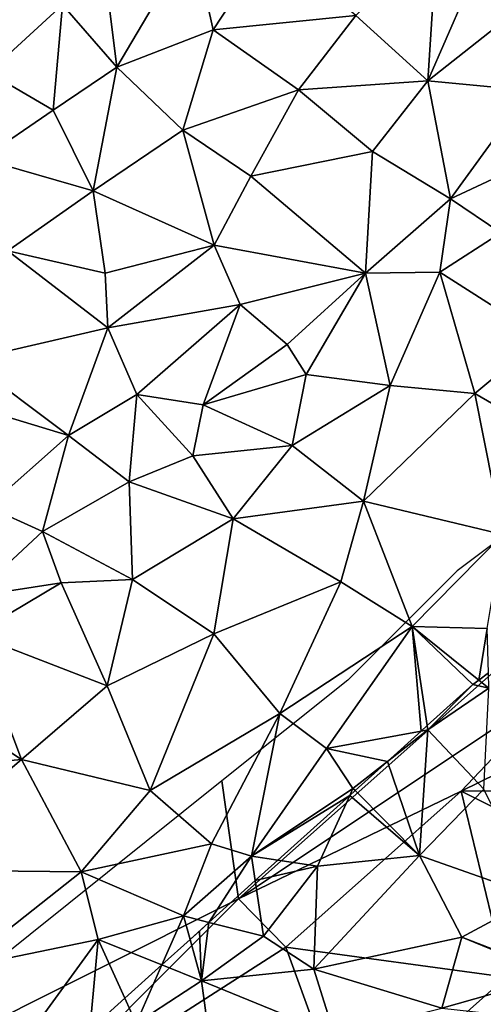
# Model space of a CAD drawing. Extents: x 0 to 1044, y -2019 to -972.
# Drawn here: x 532 to 554, y -1957 to -1912 of the extents above; entities that cross this region are included whole.
import ezdxf

# ---------------------------------------------------------------- set-up
doc = ezdxf.new("R2010")
doc.units = 0
doc.header["$MEASUREMENT"] = 0
for name, color, linetype in [('Skov', 109, 'Continuous'), ('Terraen_skov', 33, 'Continuous'), ('Terraen_togstation_rangeranlæg', 33, 'Continuous')]:
    doc.layers.add(name, color=color, linetype=linetype)

# ---------------------------------------------------------------- blocks, each defined once
blk = doc.blocks.new('1km_6223_573_Flyttet_X-573000m_Y-6225000m_ACAD_1_FMEBLOCK10')
at = {"layer": 'Terraen_skov', "color": 92, "true_color": 0x00cc00}
for points in [[(-9.017, 5.949, 7.939), (-9.29, 5.744, 7.941), (-8.55, 5.574, 8.14)], [(-9.017, 5.949, 7.939), (-8.55, 5.574, 8.14), (-8.571, 6.283, 7.805)], [(-9.29, 5.744, 7.941), (-11.37, 3.869, 8.039), (-11.34, 3.674, 8.1)], [(-9.29, 5.744, 7.941), (-11.34, 3.674, 8.1), (-8.55, 5.574, 8.14)], [(-8.78, 0.964, 10.19), (-8.55, 5.574, 8.14), (-11.34, 3.674, 8.1)], [(-11.65, 3.616, 8.008), (-13.19, 2.228, 8.111), (-11.34, 3.674, 8.1)], [(-11.73, -2.076, 10.72), (-11.34, 3.674, 8.1), (-13.19, 2.228, 8.111)], [(-11.73, -2.076, 10.72), (-8.78, 0.964, 10.19), (-11.34, 3.674, 8.1)], [(-11.37, 3.869, 8.039), (-11.65, 3.616, 8.008), (-11.34, 3.674, 8.1)], [(-14.671, 0.893, 8.205), (-11.73, -2.076, 10.72), (-13.19, 2.228, 8.111)], [(-6.36, -3.956, 14), (-8.78, 0.964, 10.19), (-11.73, -2.076, 10.72)], [(-18.201, -2.289, 8.415), (-16.38, -2.566, 8.97), (-14.915, 0.673, 8.196)], [(-14.915, 0.673, 8.196), (-16.38, -2.566, 8.97), (-11.73, -2.076, 10.72)], [(-14.915, 0.673, 8.196), (-11.73, -2.076, 10.72), (-14.671, 0.893, 8.205)], [(-16.55, -7.266, 11.36), (-11.73, -2.076, 10.72), (-16.38, -2.566, 8.97)], [(-16.55, -7.266, 11.36), (-9.78, -5.806, 13.51), (-11.73, -2.076, 10.72)], [(-6.36, -3.956, 14), (-11.73, -2.076, 10.72), (-9.78, -5.806, 13.51)], [(-19.233, -3.219, 8.527), (-16.38, -2.566, 8.97), (-18.201, -2.289, 8.415)], [(-19.233, -3.219, 8.527), (-18.85, -5.766, 9.62), (-16.38, -2.566, 8.97)], [(-16.55, -7.266, 11.36), (-16.38, -2.566, 8.97), (-18.85, -5.766, 9.62)], [(-19.233, -3.219, 8.527), (-21.353, -5.13, 8.478), (-18.85, -5.766, 9.62)], [(-5.385, -7.511, 16.319), (-6.36, -3.956, 14), (-9.78, -5.806, 13.51)], [(-21.353, -5.13, 8.478), (-21.79, -5.524, 8.487), (-21.69, -7.796, 9.46)], [(-21.353, -5.13, 8.478), (-21.69, -7.796, 9.46), (-18.85, -5.766, 9.62)], [(-21.79, -5.524, 8.487), (-22.214, -5.906, 8.496), (-21.69, -7.796, 9.46)], [(-21.69, -7.796, 9.46), (-16.55, -7.266, 11.36), (-18.85, -5.766, 9.62)], [(-10.7, -9.046, 14.95), (-9.78, -5.806, 13.51), (-16.55, -7.266, 11.36)], [(-9.78, -5.806, 13.51), (-10.7, -9.046, 14.95), (-5.47, -7.579, 16.321)], [(-5.385, -7.511, 16.319), (-9.78, -5.806, 13.51), (-5.47, -7.579, 16.321)], [(-23.508, -7.072, 8.451), (-21.69, -7.796, 9.46), (-22.214, -5.906, 8.496)], [(-25.199, -8.597, 8.611), (-24.68, -9.746, 9.37), (-23.508, -7.072, 8.451)], [(-24.68, -9.746, 9.37), (-21.69, -7.796, 9.46), (-23.508, -7.072, 8.451)], [(-15.61, -10.286, 13.54), (-16.55, -7.266, 11.36), (-21.69, -7.796, 9.46)], [(-15.61, -10.286, 13.54), (-10.7, -9.046, 14.95), (-16.55, -7.266, 11.36)], [(-5.47, -7.579, 16.321), (-10.7, -9.046, 14.95), (-7.76, -9.376, 16.245)], [(-20.94, -13.306, 12.86), (-21.69, -7.796, 9.46), (-24.68, -9.746, 9.37)], [(-20.94, -13.306, 12.86), (-15.61, -10.286, 13.54), (-21.69, -7.796, 9.46)], [(-25.199, -8.597, 8.611), (-26.796, -10.037, 8.777), (-24.68, -9.746, 9.37)]]:
    blk.add_polyline3d(points, close=True, dxfattribs=at)
blk = doc.blocks.new('1km_6223_573_Flyttet_X-573000m_Y-6225000m_ACAD_1_FMEBLOCK120')
at = {"layer": 'Terraen_togstation_rangeranlæg', "color": 14, "true_color": 0xaa0000}
for points in [[(-25.57, 17.199, 7.78), (-26.33, 23.319, 7.03), (-28.05, 20.049, 7.2)], [(-25.57, 17.199, 7.78), (-22.09, 23.079, 7.29), (-26.33, 23.319, 7.03)], [(-25.57, 17.199, 7.78), (-21.16, 18.909, 7.85), (-22.09, 23.079, 7.29)], [(-21.16, 18.909, 7.85), (-18.57, 22.849, 7.41), (-22.09, 23.079, 7.29)], [(-11.34, 16.569, 7.74), (-10.91, 23.209, 7.69), (-14.63, 19.559, 7.83)], [(-11.34, 16.569, 7.74), (-8.83, 22.349, 7.85), (-10.91, 23.209, 7.69)], [(-14.63, 19.559, 7.83), (-18.57, 22.849, 7.41), (-21.16, 18.909, 7.85)], [(-11.34, 16.569, 7.74), (-6.28, 20.589, 7.7), (-8.83, 22.349, 7.85)], [(-31.43, 16.959, 7.3), (-28.05, 20.049, 7.2), (-30.94, 21.299, 6.77)], [(-11.34, 16.569, 7.74), (-6.71, 16.129, 7.79), (-6.28, 20.589, 7.7)], [(-28.47, 15.239, 7.76), (-28.05, 20.049, 7.2), (-31.43, 16.959, 7.3)], [(-28.47, 15.239, 7.76), (-25.57, 17.199, 7.78), (-28.05, 20.049, 7.2)], [(-17.26, 16.159, 7.92), (-14.63, 19.559, 7.83), (-21.16, 18.909, 7.85)], [(-17.26, 16.159, 7.92), (-11.34, 16.569, 7.74), (-14.63, 19.559, 7.83)], [(-22.54, 14.319, 7.88), (-21.16, 18.909, 7.85), (-25.57, 17.199, 7.78)], [(-22.54, 14.319, 7.88), (-17.26, 16.159, 7.92), (-21.16, 18.909, 7.85)], [(-26.64, 11.549, 7.87), (-25.57, 17.199, 7.78), (-28.47, 15.239, 7.76)], [(-26.64, 11.549, 7.87), (-22.54, 14.319, 7.88), (-25.57, 17.199, 7.78)], [(-31.74, 13.009, 7.75), (-28.47, 15.239, 7.76), (-31.43, 16.959, 7.3)], [(-13.87, 13.339, 7.9), (-11.34, 16.569, 7.74), (-17.26, 16.159, 7.92)], [(-10.31, 11.179, 7.65), (-11.34, 16.569, 7.74), (-13.87, 13.339, 7.9)], [(-10.31, 11.179, 7.65), (-6.71, 16.129, 7.79), (-11.34, 16.569, 7.74)], [(-19.43, 12.209, 7.75), (-17.26, 16.159, 7.92), (-22.54, 14.319, 7.88)], [(-19.43, 12.209, 7.75), (-13.87, 13.339, 7.9), (-17.26, 16.159, 7.92)], [(-10.31, 11.179, 7.65), (-4.8, 13.749, 7.29), (-6.71, 16.129, 7.79)], [(-26.64, 11.549, 7.87), (-28.47, 15.239, 7.76), (-31.74, 13.009, 7.75)], [(-21.11, 9.059, 7.96), (-22.54, 14.319, 7.88), (-26.64, 11.549, 7.87)], [(-21.11, 9.059, 7.96), (-19.43, 12.209, 7.75), (-22.54, 14.319, 7.88)], [(-10.31, 11.179, 7.65), (-8.01, 9.619, 6.69), (-4.8, 13.749, 7.29)], [(-14.19, 7.789, 7.59), (-13.87, 13.339, 7.9), (-19.43, 12.209, 7.75)], [(-14.19, 7.789, 7.59), (-10.31, 11.179, 7.65), (-13.87, 13.339, 7.9)], [(-30.54, 8.799, 7.94), (-26.64, 11.549, 7.87), (-31.74, 13.009, 7.75)], [(-14.19, 7.789, 7.59), (-19.43, 12.209, 7.75), (-21.11, 9.059, 7.96)], [(-26.09, 7.779, 7.77), (-26.64, 11.549, 7.87), (-30.54, 8.799, 7.94)], [(-26.09, 7.779, 7.77), (-21.11, 9.059, 7.96), (-26.64, 11.549, 7.87)], [(-14.19, 7.789, 7.59), (-10.79, 7.829, 6.57), (-10.31, 11.179, 7.65)], [(-10.79, 7.829, 6.57), (-8.01, 9.619, 6.69), (-10.31, 11.179, 7.65)], [(-6.11, 4.849, 6.75), (-8.01, 9.619, 6.69), (-10.79, 7.829, 6.57)], [(-25.97, 5.289, 8.04), (-21.11, 9.059, 7.96), (-26.09, 7.779, 7.77)], [(-25.97, 5.289, 8.04), (-19.93, 6.349, 7.84), (-21.11, 9.059, 7.96)], [(-14.19, 7.789, 7.59), (-21.11, 9.059, 7.96), (-19.93, 6.349, 7.84)], [(-32.38, 3.799, 7.83), (-25.97, 5.289, 8.04), (-30.54, 8.799, 7.94)], [(-25.97, 5.289, 8.04), (-26.09, 7.779, 7.77), (-30.54, 8.799, 7.94)], [(-17.78, 4.519, 7.49), (-14.19, 7.789, 7.59), (-19.93, 6.349, 7.84)], [(-17.78, 4.519, 7.49), (-16.9, 3.149, 6.62), (-14.19, 7.789, 7.59)], [(-16.9, 3.149, 6.62), (-13.06, 2.649, 6.78), (-14.19, 7.789, 7.59)], [(-13.06, 2.649, 6.78), (-10.79, 7.829, 6.57), (-14.19, 7.789, 7.59)], [(-9.2, 2.289, 6.73), (-10.79, 7.829, 6.57), (-13.06, 2.649, 6.78)], [(-9.2, 2.289, 6.73), (-6.11, 4.849, 6.75), (-10.79, 7.829, 6.57)], [(-24.65, 2.239, 7.83), (-19.93, 6.349, 7.84), (-25.97, 5.289, 8.04)], [(-21.62, 1.759, 7.59), (-19.93, 6.349, 7.84), (-24.65, 2.239, 7.83)], [(-21.62, 1.759, 7.59), (-17.78, 4.519, 7.49), (-19.93, 6.349, 7.84)], [(-27.78, 0.359, 7.85), (-25.97, 5.289, 8.04), (-32.38, 3.799, 7.83)], [(-27.78, 0.359, 7.85), (-24.65, 2.239, 7.83), (-25.97, 5.289, 8.04)], [(-21.62, 1.759, 7.59), (-16.9, 3.149, 6.62), (-17.78, 4.519, 7.49)], [(-3.83, -0.831, 6.69), (-6.11, 4.849, 6.75), (-9.2, 2.289, 6.73)], [(-27.78, 0.359, 7.85), (-32.38, 3.799, 7.83), (-32.26, 1.719, 7.98)], [(-21.62, 1.759, 7.59), (-17.55, -0.091, 6.77), (-16.9, 3.149, 6.62)], [(-17.55, -0.091, 6.77), (-13.06, 2.649, 6.78), (-16.9, 3.149, 6.62)], [(-14.29, -2.641, 6.68), (-13.06, 2.649, 6.78), (-17.55, -0.091, 6.77)], [(-14.29, -2.641, 6.68), (-9.2, 2.289, 6.73), (-13.06, 2.649, 6.78)], [(-7.91, -4.171, 6.66), (-9.2, 2.289, 6.73), (-14.29, -2.641, 6.68)], [(-7.91, -4.171, 6.66), (-3.83, -0.831, 6.69), (-9.2, 2.289, 6.73)], [(-25, -1.761, 7.2), (-24.65, 2.239, 7.83), (-27.78, 0.359, 7.85)], [(-22.09, -0.561, 6.58), (-24.65, 2.239, 7.83), (-25, -1.761, 7.2)], [(-22.09, -0.561, 6.58), (-21.62, 1.759, 7.59), (-24.65, 2.239, 7.83)], [(-31.46, -2.901, 7.82), (-27.78, 0.359, 7.85), (-32.26, 1.719, 7.98)], [(-22.09, -0.561, 6.58), (-17.55, -0.091, 6.77), (-21.62, 1.759, 7.59)], [(-28.96, -4.031, 7.59), (-27.78, 0.359, 7.85), (-31.46, -2.901, 7.82)], [(-28.96, -4.031, 7.59), (-25, -1.761, 7.2), (-27.78, 0.359, 7.85)], [(-20.24, -3.441, 6.79), (-17.55, -0.091, 6.77), (-22.09, -0.561, 6.58)], [(-14.29, -2.641, 6.68), (-17.55, -0.091, 6.77), (-20.24, -3.441, 6.79)], [(-20.24, -3.441, 6.79), (-22.09, -0.561, 6.58), (-25, -1.761, 7.2)], [(-28.96, -4.031, 7.59), (-24.84, -6.221, 6.79), (-25, -1.761, 7.2)], [(-24.84, -6.221, 6.79), (-20.24, -3.441, 6.79), (-25, -1.761, 7.2)], [(-15.32, -6.331, 6.6), (-14.29, -2.641, 6.68), (-20.24, -3.441, 6.79)], [(-12.06, -8.371, 6.63), (-14.29, -2.641, 6.68), (-15.32, -6.331, 6.6)], [(-12.06, -8.371, 6.63), (-7.91, -4.171, 6.66), (-14.29, -2.641, 6.68)], [(-32.16, -6.991, 7.5), (-28.96, -4.031, 7.59), (-31.46, -2.901, 7.82)], [(-21.12, -8.711, 6.68), (-20.24, -3.441, 6.79), (-24.84, -6.221, 6.79)], [(-21.12, -8.711, 6.68), (-15.32, -6.331, 6.6), (-20.24, -3.441, 6.79)], [(-32.16, -6.991, 7.5), (-28.11, -6.371, 6.58), (-28.96, -4.031, 7.59)], [(-28.96, -4.031, 7.59), (-28.11, -6.371, 6.58), (-24.84, -6.221, 6.79)], [(-12.06, -8.371, 6.63), (-8.63, -8.461, 6.85), (-7.91, -4.171, 6.66)], [(-26, -11.081, 6.68), (-24.84, -6.221, 6.79), (-28.11, -6.371, 6.58)], [(-26, -11.081, 6.68), (-21.12, -8.711, 6.68), (-24.84, -6.221, 6.79)], [(-32.09, -8.741, 6.48), (-28.11, -6.371, 6.58), (-32.16, -6.991, 7.5)], [(-26, -11.081, 6.68), (-28.11, -6.371, 6.58), (-32.09, -8.741, 6.48)], [(-18.11, -12.341, 6.63), (-15.32, -6.331, 6.6), (-21.12, -8.711, 6.68)], [(-18.11, -12.341, 6.63), (-12.06, -8.371, 6.63), (-15.32, -6.331, 6.6)], [(-15.97, -13.951, 6.73), (-12.06, -8.371, 6.63), (-18.11, -12.341, 6.63)], [(-12.06, -8.371, 6.63), (-15.97, -13.951, 6.73), (-11.65, -13.149, 8.008)], [(-9.017, -10.816, 7.939), (-8.63, -8.461, 6.85), (-12.06, -8.371, 6.63)], [(-11.37, -12.896, 8.039), (-9.29, -11.021, 7.941), (-12.06, -8.371, 6.63)], [(-9.29, -11.021, 7.941), (-9.017, -10.816, 7.939), (-12.06, -8.371, 6.63)], [(-11.37, -12.896, 8.039), (-12.06, -8.371, 6.63), (-11.65, -13.149, 8.008)], [(-9.017, -10.816, 7.939), (-8.571, -10.482, 7.805), (-8.63, -8.461, 6.85)], [(-29.92, -14.441, 6.71), (-32.09, -8.741, 6.48), (-34.24, -11.611, 6.57)], [(-29.92, -14.441, 6.71), (-26, -11.081, 6.68), (-32.09, -8.741, 6.48)], [(-24.04, -15.871, 6.58), (-21.12, -8.711, 6.68), (-26, -11.081, 6.68)], [(-24.04, -15.871, 6.58), (-18.11, -12.341, 6.63), (-21.12, -8.711, 6.68)], [(-24.04, -15.871, 6.58), (-26, -11.081, 6.68), (-29.92, -14.441, 6.71)], [(-34.99, -14.901, 6.74), (-29.92, -14.441, 6.71), (-34.24, -11.611, 6.57)], [(-24.04, -15.871, 6.58), (-21.24, -18.311, 6.75), (-18.11, -12.341, 6.63)], [(-19.4, -18.871, 8.05), (-18.11, -12.341, 6.63), (-21.24, -18.311, 6.75)], [(-19.4, -18.871, 8.05), (-15.97, -13.951, 6.73), (-18.11, -12.341, 6.63)], [(-11.65, -13.149, 8.008), (-15.97, -13.951, 6.73), (-13.19, -14.537, 8.111)], [(-19.4, -18.871, 8.05), (-14.77, -15.771, 8.12), (-15.97, -13.951, 6.73)], [(-15.97, -13.951, 6.73), (-14.77, -15.771, 8.12), (-13.19, -14.537, 8.111)], [(-35.84, -19.491, 6.72), (-27.2, -19.581, 6.58), (-29.92, -14.441, 6.71)], [(-35.84, -19.491, 6.72), (-29.92, -14.441, 6.71), (-34.99, -14.901, 6.74)], [(-27.2, -19.581, 6.58), (-24.04, -15.871, 6.58), (-29.92, -14.441, 6.71)], [(-14.671, -15.871, 8.205), (-13.19, -14.537, 8.111), (-14.77, -15.771, 8.12)], [(-27.2, -19.581, 6.58), (-21.24, -18.311, 6.75), (-24.04, -15.871, 6.58)], [(-14.915, -16.091, 8.196), (-14.77, -15.771, 8.12), (-19.4, -18.871, 8.05)], [(-18.201, -19.054, 8.415), (-14.915, -16.091, 8.196), (-19.4, -18.871, 8.05)], [(-14.915, -16.091, 8.196), (-14.671, -15.871, 8.205), (-14.77, -15.771, 8.12)], [(-22.51, -21.601, 7.95), (-21.24, -18.311, 6.75), (-27.2, -19.581, 6.58)], [(-22.51, -21.601, 7.95), (-19.4, -18.871, 8.05), (-21.24, -18.311, 6.75)], [(-19.4, -18.871, 8.05), (-22.51, -21.601, 7.95), (-21.353, -21.895, 8.478)], [(-19.233, -19.984, 8.527), (-19.4, -18.871, 8.05), (-21.353, -21.895, 8.478)], [(-19.233, -19.984, 8.527), (-18.201, -19.054, 8.415), (-19.4, -18.871, 8.05)], [(-32.77, -23.991, 6.56), (-27.2, -19.581, 6.58), (-35.84, -19.491, 6.72)], [(-32.77, -23.991, 6.56), (-26.41, -22.681, 6.84), (-27.2, -19.581, 6.58)], [(-22.51, -21.601, 7.95), (-27.2, -19.581, 6.58), (-26.41, -22.681, 6.84)], [(-23.508, -23.837, 8.451), (-22.51, -21.601, 7.95), (-26.41, -22.681, 6.84)], [(-23.508, -23.837, 8.451), (-22.214, -22.671, 8.496), (-22.51, -21.601, 7.95)], [(-22.214, -22.671, 8.496), (-21.353, -21.895, 8.478), (-22.51, -21.601, 7.95)], [(-29.71, -27.201, 7.96), (-26.41, -22.681, 6.84), (-32.77, -23.991, 6.56)], [(-26.41, -22.681, 6.84), (-29.71, -27.201, 7.96), (-26.796, -26.802, 8.777)], [(-25.199, -25.362, 8.611), (-26.41, -22.681, 6.84), (-26.796, -26.802, 8.777)], [(-25.199, -25.362, 8.611), (-23.508, -23.837, 8.451), (-26.41, -22.681, 6.84)]]:
    blk.add_polyline3d(points, close=True, dxfattribs=at)
blk = doc.blocks.new('1km_6223_573_Flyttet_X-573000m_Y-6225000m_ACAD_1_FMEBLOCK191')
at = {"layer": 'Skov', "color": 107, "true_color": 0x3b7449}
for points in [[(268.75, -226.25, 6.69), (253.75, -236.25, 7.232), (233.75, -251.25, 7.985), (228.75, -256.25, 8.198), (222.993, -260.856, 8.42), (223.75, -266.25, 8.5)], [(268.75, -226.25, 6.69), (223.75, -266.25, 8.5), (238.75, -256.25, 9.036)], [(223.75, -266.25, 8.5), (233.93, -261.33, 16.754), (238.75, -256.25, 9.036)], [(233.93, -261.33, 16.754), (241.48, -257.62, 21.594), (238.75, -256.25, 9.036)], [(233.93, -261.33, 16.754), (243.75, -261.25, 28.807), (241.48, -257.62, 21.594)], [(222.993, -260.856, 8.42), (203.75, -276.25, 6.58), (223.75, -266.25, 8.5)], [(223.75, -266.25, 8.5), (225.92, -268.45, 23.648), (233.93, -261.33, 16.754)], [(235.99, -269.83, 27.108), (233.93, -261.33, 16.754), (225.92, -268.45, 23.648)], [(233.93, -261.33, 16.754), (243.75, -266.25, 16.422), (243.75, -261.25, 28.807)], [(235.99, -269.83, 27.108), (243.75, -266.25, 16.422), (233.93, -261.33, 16.754)], [(213.75, -276.25, 9.347), (223.75, -266.25, 8.5), (203.75, -276.25, 6.58)], [(213.75, -276.25, 9.347), (225.92, -268.45, 23.648), (223.75, -266.25, 8.5)], [(235.99, -269.83, 27.108), (228.75, -276.25, 16.048), (243.75, -266.25, 16.422)], [(213.75, -276.25, 9.347), (228.75, -276.25, 16.048), (225.92, -268.45, 23.648)], [(235.99, -269.83, 27.108), (225.92, -268.45, 23.648), (228.75, -276.25, 16.048)]]:
    blk.add_polyline3d(points, close=True, dxfattribs=at)

msp = doc.modelspace()

# ---------------------------------------------------------------- block references
at = {"layer": 'Skov', "color": 107, "true_color": 0x3b7449}
msp.add_blockref('1km_6223_573_Flyttet_X-573000m_Y-6225000m_ACAD_1_FMEBLOCK191', (318.75, -1686.25), dxfattribs=at)
at = {"layer": 'Terraen_skov', "color": 92, "true_color": 0x00cc00}
msp.add_blockref('1km_6223_573_Flyttet_X-573000m_Y-6225000m_ACAD_1_FMEBLOCK10', (562.5, -1948.444), dxfattribs=at)
at = {"layer": 'Terraen_togstation_rangeranlæg', "color": 14, "true_color": 0xaa0000}
msp.add_blockref('1km_6223_573_Flyttet_X-573000m_Y-6225000m_ACAD_1_FMEBLOCK120', (562.5, -1931.679), dxfattribs=at)

doc.saveas('drawing.dxf')
